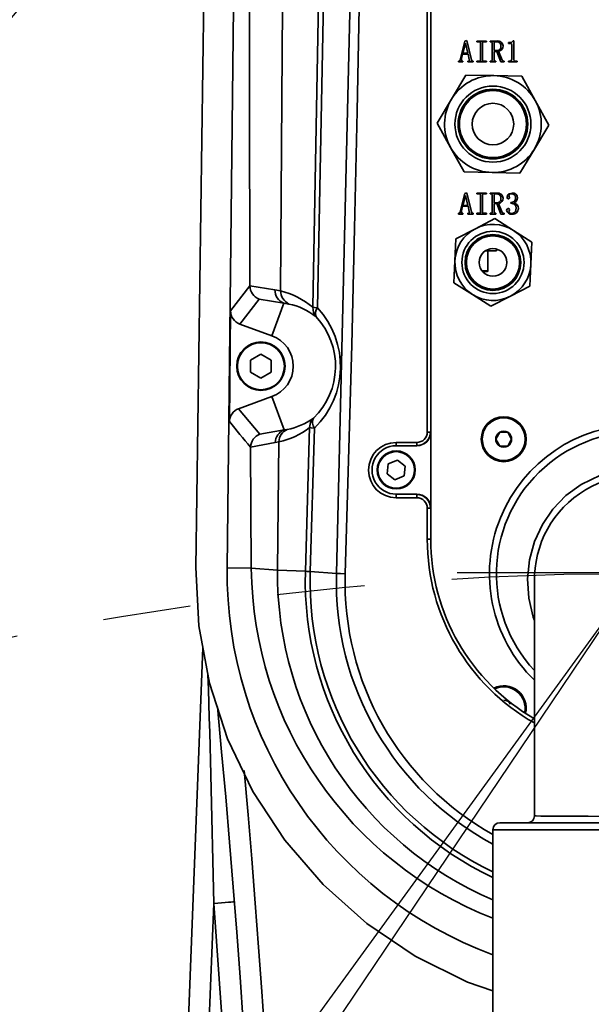
# Model space of a CAD drawing. Units: millimetres. Extents: x -4 to 571, y -11 to 409.
# Drawn here: x 383 to 391, y 200 to 214 of the extents above; entities that cross this region are included whole.
import ezdxf

# ---------------------------------------------------------------- set-up
doc = ezdxf.new("R2010")
doc.units = ezdxf.units.MM
doc.header["$PDSIZE"] = -1
doc.linetypes.add('CENTER', pattern=[10.16, 6.35, -1.27, 1.27, -1.27])
doc.linetypes.add('PHANTOM', pattern=[12.7, 6.35, -1.27, 1.27, -1.27, 1.27, -1.27])
doc.layers.add('外轮廓线', color=7, linetype='Continuous', lineweight=50)
for name, color, linetype in [('细双点画线', 7, 'PHANTOM'), ('细实线_', 7, 'Continuous'), ('细点画线_', 7, 'CENTER')]:
    doc.layers.add(name, color=color, linetype=linetype)
doc.styles.add('SLDTEXTSTYLE0', font='TXT', dxfattribs={"width": 0.7})
doc.dimstyles.new('SLDDIMSTYLE1', dxfattribs={"dimtxt": 4, "dimasz": 2.2, "dimexe": 0, "dimexo": 0.0625, "dimgap": 1, "dimtad": 1, "dimdec": 1, "dimlfac": 10, "dimrnd": 1e-09, "dimzin": 12, "dimdsep": 46, "dimtxsty": 'SLDTEXTSTYLE0', "dimsah": 1, "dimcen": 0.09, "dimadec": 0, "dimazin": 3, "dimtfac": 1, "dimtdec": 3, "dimtofl": 0, "dimtmove": 0, "dimatfit": 3, "dimfxl": 1, "dimfrac": 2, "dimtolj": 1, "dimtzin": 12, "dimarcsym": 0})

# ---------------------------------------------------------------- blocks, each defined once
blk = doc.blocks.new('*D150')
at = {"layer": 'Defpoints', "color": 0}
for p in [(346.409, 208.135), (391.852, 169.027), (391.852, 161.077), (391.852, 153.127), (332.4, 107.546)]:
    blk.add_point(p, dxfattribs=at)
at = {"layer": '细实线_', "color": 0, "lineweight": -2}
blk.add_line((391.852, 169.089), (391.852, 226.495), dxfattribs=at)
blk.add_arc((391.852, 161.077), 65.418, 91.92694, 220.07306, dxfattribs=at)
at = {"layer": '细实线_', "color": 0}
for points in [[(389.658, 226.091), (389.646, 226.824), (391.852, 226.495)], [(341.516, 118.722), (342.069, 119.204), (343.237, 117.303)]]:
    blk.add_solid(points, dxfattribs=at)
at = {"layer": '细实线_', "color": 0, "insert": (325.813, 185.881), "char_height": 4, "attachment_point": 1, "rotation": 66, "style": 'SLDTEXTSTYLE0'}
blk.add_mtext('\\A1;132%%d', dxfattribs=at)
blk = doc.blocks.new('*D152')
at = {"layer": 'Defpoints', "color": 0}
for p in [(378.132, 218.144), (391.852, 210.127), (391.852, 206.077), (391.852, 203.558), (372.302, 177.093)]:
    blk.add_point(p, dxfattribs=at)
at = {"layer": '细实线_', "color": 0, "lineweight": -2}
blk.add_line((391.852, 210.189), (391.852, 224.348), dxfattribs=at)
blk.add_arc((391.852, 206.077), 18.271, 96.903, 229.097, dxfattribs=at)
at = {"layer": '细实线_', "color": 0}
for points in [[(389.678, 223.849), (389.634, 224.581), (391.852, 224.348)], [(379.665, 191.976), (380.111, 192.558), (381.635, 190.929)]]:
    blk.add_solid(points, dxfattribs=at)
at = {"layer": '细实线_', "color": 0, "insert": (368.37, 208.864), "char_height": 4, "attachment_point": 1, "rotation": 73, "style": 'SLDTEXTSTYLE0'}
blk.add_mtext('\\A1;146%%d', dxfattribs=at)
blk = doc.blocks.new('*D154')
at = {"layer": 'Defpoints', "color": 0}
for p in [(382.846, 214.186), (391.852, 210.127), (391.852, 206.077), (391.852, 203.558), (371.303, 177.793)]:
    blk.add_point(p, dxfattribs=at)
at = {"layer": '细实线_', "color": 0, "lineweight": -2}
blk.add_line((391.852, 210.189), (391.852, 218.196), dxfattribs=at)
blk.add_arc((391.852, 206.077), 12.119, 100.4154, 223.5846, dxfattribs=at)
at = {"layer": '细实线_', "color": 0}
for points in [[(389.694, 217.631), (389.628, 218.361), (391.852, 218.196)], [(382.832, 197.446), (383.315, 197.997), (384.728, 196.272)]]:
    blk.add_solid(points, dxfattribs=at)
at = {"layer": '细实线_', "color": 0, "insert": (374.273, 207.372), "char_height": 4, "attachment_point": 1, "rotation": 72, "style": 'SLDTEXTSTYLE0'}
blk.add_mtext('\\A1;144%%d', dxfattribs=at)
blk = doc.blocks.new('*D164')
at = {"color": 0, "lineweight": -2}
blk.add_line((391.852, 169.089), (391.852, 233.529), dxfattribs=at)
blk.add_arc((391.852, 161.077), 72.453, 91.73984, 222.26016, dxfattribs=at)
at = {"color": 0}
for points in [[(389.658, 233.129), (389.647, 233.862), (391.852, 233.529)], [(337.962, 112.102), (338.497, 112.603), (339.734, 110.747)]]:
    blk.add_solid(points, dxfattribs=at)
at = {"layer": 'Defpoints', "color": 0}
for p in [(340.919, 212.606), (391.852, 169.027), (391.852, 161.077), (391.852, 153.127), (334.305, 105.504)]:
    blk.add_point(p, dxfattribs=at)
at = {"color": 0, "insert": (318.915, 187.474), "char_height": 4, "attachment_point": 1, "rotation": 67, "style": 'SLDTEXTSTYLE0'}
blk.add_mtext('\\A1;134%%d', dxfattribs=at)

msp = doc.modelspace()

# ---------------------------------------------------------------- linework, layer by layer
at = {"color": 7, "linetype": 'Continuous', "lineweight": 35}
for p, q in [((385.4525, 206.1681), (385.9525, 241.161)), ((388.8019, 216.0244), (388.8019, 208.1244)), ((388.8519, 208.1267), (388.8519, 216.0267)), ((389.3466, 213.7749), (389.3729, 213.7837)), ((389.3729, 213.7837), (389.4396, 213.5065)), ((389.2782, 213.5065), (389.3466, 213.7749)), ((389.3536, 213.7451), (389.3168, 213.5995)), ((389.3554, 213.7451), (389.3536, 213.7451)), ((389.3905, 213.5995), (389.3554, 213.7451)), ((389.5168, 213.7767), (389.6571, 213.7767)), ((389.5168, 213.7662), (389.5168, 213.7767)), ((389.5571, 213.7662), (389.5168, 213.7662)), ((389.5729, 213.5012), (389.5729, 213.7521)), ((389.601, 213.7521), (389.601, 213.5012)), ((389.6571, 213.7662), (389.6168, 213.7662)), ((389.6571, 213.7767), (389.6571, 213.7662)), ((389.7133, 213.7767), (389.8133, 213.7767)), ((389.7133, 213.7662), (389.7133, 213.7767)), ((389.7238, 213.7662), (389.7133, 213.7662)), ((389.7396, 213.5012), (389.7396, 213.7521)), ((389.7677, 213.7521), (389.7677, 213.6381)), ((389.8027, 213.7662), (389.7835, 213.7662)), ((389.9747, 213.7539), (389.9905, 213.7539)), ((389.9747, 213.7433), (389.9747, 213.7539)), ((390.0063, 213.7433), (389.9747, 213.7433)), ((390.0238, 213.5153), (390.0238, 213.7276)), ((390.0449, 213.7819), (390.0519, 213.7819)), ((390.0519, 213.7819), (390.0519, 213.5153)), ((389.3133, 213.589), (389.2975, 213.5223)), ((389.3922, 213.589), (389.3133, 213.589)), ((389.3168, 213.5995), (389.3905, 213.5995)), ((389.4098, 213.5118), (389.3922, 213.589)), ((389.7677, 213.6381), (389.8063, 213.6381)), ((389.7677, 213.6276), (389.7677, 213.5012)), ((389.808, 213.6276), (389.7677, 213.6276)), ((389.8659, 213.4767), (389.808, 213.6276)), ((389.8343, 213.6293), (389.887, 213.4995)), ((389.2536, 213.4872), (389.2589, 213.4872)), ((389.2536, 213.4767), (389.2536, 213.4872)), ((389.3185, 213.4767), (389.2536, 213.4767)), ((389.3133, 213.4872), (389.3185, 213.4872)), ((389.3185, 213.4872), (389.3185, 213.4767)), ((389.3905, 213.4872), (389.3975, 213.4872)), ((389.3905, 213.4767), (389.3905, 213.4872)), ((389.4659, 213.4767), (389.3905, 213.4767)), ((389.4606, 213.4872), (389.4659, 213.4872)), ((389.4659, 213.4872), (389.4659, 213.4767)), ((389.5168, 213.4872), (389.5571, 213.4872)), ((389.5168, 213.4767), (389.5168, 213.4872)), ((389.6571, 213.4767), (389.5168, 213.4767)), ((389.6168, 213.4872), (389.6571, 213.4872)), ((389.6571, 213.4872), (389.6571, 213.4767)), ((389.7133, 213.4872), (389.7238, 213.4872)), ((389.7133, 213.4767), (389.7133, 213.4872)), ((389.794, 213.4767), (389.7133, 213.4767)), ((389.7835, 213.4872), (389.794, 213.4872)), ((389.794, 213.4872), (389.794, 213.4767)), ((389.915, 213.4767), (389.8659, 213.4767)), ((389.9045, 213.4872), (389.915, 213.4872)), ((389.915, 213.4872), (389.915, 213.4767)), ((389.9747, 213.4872), (389.9905, 213.4872)), ((389.9747, 213.4767), (389.9747, 213.4872)), ((390.1027, 213.4767), (389.9747, 213.4767)), ((390.0852, 213.4872), (390.1027, 213.4872)), ((390.1027, 213.4872), (390.1027, 213.4767)), ((389.3609, 213.2841), (389.1523, 212.938)), ((389.765, 213.2766), (389.3609, 213.2841)), ((390.1691, 213.269), (389.765, 213.2766)), ((390.3645, 212.9153), (390.1691, 213.269)), ((389.1523, 212.938), (388.9437, 212.5918)), ((390.56, 212.5615), (390.3645, 212.9153)), ((388.9437, 212.5918), (389.1392, 212.2381)), ((390.3514, 212.2154), (390.56, 212.5615)), ((389.1392, 212.2381), (389.3347, 211.8844)), ((390.1428, 211.8692), (390.3514, 212.2154)), ((389.3347, 211.8844), (389.7388, 211.8768)), ((389.7388, 211.8768), (390.1428, 211.8692)), ((389.2782, 211.3065), (389.3466, 211.5749)), ((389.3536, 211.5451), (389.3168, 211.3995)), ((389.3466, 211.5749), (389.3729, 211.5837)), ((389.3554, 211.5451), (389.3536, 211.5451)), ((389.3905, 211.3995), (389.3554, 211.5451)), ((389.3729, 211.5837), (389.4396, 211.3065)), ((389.5168, 211.5767), (389.6571, 211.5767)), ((389.5168, 211.5662), (389.5168, 211.5767)), ((389.5571, 211.5662), (389.5168, 211.5662)), ((389.5729, 211.3012), (389.5729, 211.5521)), ((389.601, 211.5521), (389.601, 211.3012)), ((389.6571, 211.5662), (389.6168, 211.5662)), ((389.6571, 211.5767), (389.6571, 211.5662)), ((389.7133, 211.5767), (389.8133, 211.5767)), ((389.7133, 211.5662), (389.7133, 211.5767)), ((389.7238, 211.5662), (389.7133, 211.5662)), ((389.7396, 211.3012), (389.7396, 211.5521)), ((389.7677, 211.5521), (389.7677, 211.4381)), ((389.8027, 211.5662), (389.7835, 211.5662)), ((389.3133, 211.389), (389.2975, 211.3223)), ((389.3922, 211.389), (389.3133, 211.389)), ((389.3168, 211.3995), (389.3905, 211.3995)), ((389.4098, 211.3118), (389.3922, 211.389)), ((389.7677, 211.4381), (389.8063, 211.4381)), ((389.7677, 211.4276), (389.7677, 211.3012)), ((389.808, 211.4276), (389.7677, 211.4276)), ((389.8659, 211.2767), (389.808, 211.4276)), ((389.8343, 211.4293), (389.887, 211.2995)), ((390.0098, 211.4311), (390.0098, 211.4433)), ((389.2536, 211.2872), (389.2589, 211.2872)), ((389.2536, 211.2767), (389.2536, 211.2872)), ((389.3185, 211.2767), (389.2536, 211.2767)), ((389.3133, 211.2872), (389.3185, 211.2872)), ((389.3185, 211.2872), (389.3185, 211.2767)), ((389.3905, 211.2872), (389.3975, 211.2872)), ((389.3905, 211.2767), (389.3905, 211.2872)), ((389.4659, 211.2767), (389.3905, 211.2767)), ((389.4606, 211.2872), (389.4659, 211.2872)), ((389.4659, 211.2872), (389.4659, 211.2767)), ((389.5168, 211.2872), (389.5571, 211.2872)), ((389.5168, 211.2767), (389.5168, 211.2872)), ((389.6571, 211.2767), (389.5168, 211.2767)), ((389.6168, 211.2872), (389.6571, 211.2872)), ((389.6571, 211.2872), (389.6571, 211.2767)), ((389.7133, 211.2872), (389.7238, 211.2872)), ((389.7133, 211.2767), (389.7133, 211.2872)), ((389.794, 211.2767), (389.7133, 211.2767)), ((389.7835, 211.2872), (389.794, 211.2872)), ((389.794, 211.2872), (389.794, 211.2767)), ((389.915, 211.2767), (389.8659, 211.2767)), ((389.9045, 211.2872), (389.915, 211.2872)), ((389.915, 211.2872), (389.915, 211.2767)), ((389.7802, 211.2111), (389.4984, 211.0648)), ((390.0478, 211.0403), (389.7802, 211.2111)), ((389.4984, 211.0648), (389.2166, 210.9184)), ((390.3155, 210.8694), (390.0478, 211.0403)), ((389.2166, 210.9184), (389.2024, 210.6012)), ((390.3013, 210.5522), (390.3155, 210.8694)), ((389.8019, 210.7437), (389.6418, 210.7437)), ((389.6769, 210.4537), (389.6769, 210.7437)), ((389.8019, 210.7703), (389.8019, 210.7437)), ((389.2024, 210.6012), (389.1883, 210.284)), ((390.2872, 210.235), (390.3013, 210.5522)), ((389.6669, 210.4437), (389.6025, 210.4437)), ((385.9557, 209.8758), (386.2364, 210.2386)), ((386.2358, 210.2386), (386.5976, 210.1808)), ((389.1883, 210.284), (389.4559, 210.1131)), ((390.0054, 210.0886), (390.2872, 210.235)), ((386.5976, 210.1808), (386.6768, 210.1646)), ((389.4559, 210.1131), (389.7236, 209.9422)), ((389.7236, 209.9422), (390.0054, 210.0886)), ((386.0872, 209.6859), (386.3677, 210.0466)), ((386.3677, 210.0466), (386.7258, 209.9878)), ((386.7258, 209.9878), (386.5541, 209.516)), ((386.7258, 209.9878), (386.7988, 209.9758)), ((385.9395, 208.2757), (385.9557, 209.8758)), ((387.1442, 209.9277), (387.1548, 209.8545)), ((387.1548, 209.8545), (387.1917, 209.7911)), ((386.5541, 209.516), (386.0872, 209.6859)), ((386.3942, 209.2487), (386.2452, 209.1627)), ((386.5431, 209.1627), (386.3942, 209.2487)), ((386.2452, 209.1627), (386.2452, 208.9907)), ((386.5431, 208.9907), (386.5431, 209.1627)), ((386.2452, 208.9907), (386.3942, 208.9047)), ((386.3942, 208.9047), (386.5431, 208.9907)), ((386.071, 208.4616), (386.5541, 208.6374)), ((386.7297, 208.1548), (386.5541, 208.6374)), ((386.3768, 208.0926), (386.071, 208.4616)), ((386.7297, 208.1548), (386.3768, 208.0926)), ((386.7745, 208.1621), (386.7297, 208.1548)), ((387.039, 206.1116), (387.0991, 208.1883)), ((387.1084, 206.1071), (387.1682, 208.1813)), ((388.8519, 207.0267), (388.8519, 208.1267)), ((389.7919, 208.0212), (389.8496, 208.1212)), ((389.8496, 208.1212), (389.9651, 208.1212)), ((389.9651, 208.1212), (390.0228, 208.0212)), ((386.6019, 207.9723), (386.2455, 207.9076)), ((386.6551, 207.9827), (386.6019, 207.9723)), ((386.6346, 206.1303), (386.6551, 207.9827)), ((388.6519, 207.9744), (388.3519, 207.9744)), ((388.3519, 207.9267), (388.3519, 207.9744)), ((388.6519, 207.9267), (388.6519, 207.9744)), ((389.8496, 207.9212), (389.7919, 208.0212)), ((390.0228, 208.0212), (389.9651, 207.9212)), ((386.2556, 206.1566), (386.2456, 207.9076)), ((388.3519, 207.9267), (388.6519, 207.9267)), ((389.9651, 207.9212), (389.8496, 207.9212)), ((388.2375, 207.6633), (388.2196, 207.521)), ((388.3697, 207.7191), (388.2375, 207.6633)), ((388.4841, 207.6324), (388.3697, 207.7191)), ((388.2196, 207.521), (388.334, 207.4343)), ((388.4662, 207.49), (388.4841, 207.6324)), ((388.334, 207.4343), (388.4662, 207.49)), ((388.3519, 207.2267), (388.3519, 207.1744)), ((388.6519, 207.2267), (388.3519, 207.2267)), ((388.3519, 207.1744), (388.6519, 207.1744)), ((388.6519, 207.2267), (388.6519, 207.1744)), ((388.8019, 207.0244), (388.8019, 206.5744)), ((388.8519, 206.5767), (388.8519, 207.0267)), ((386.2556, 206.1566), (385.9061, 206.1616)), ((386.6346, 206.1303), (386.2556, 206.1566)), ((387.039, 206.1116), (386.6346, 206.1303)), ((387.1084, 206.1071), (387.4878, 206.0814)), ((390.3519, 205.9657), (390.3519, 202.5786)), ((383.8579, 161.3878), (385.5555, 205.0059)), ((389.8519, 202.4767), (393.8519, 202.4767)), ((389.7519, 202.3767), (389.7519, 198.6267)), ((385.7119, 201.3107), (384.3571, 166.4993))]:
    msp.add_line(p, q, dxfattribs=at)
at = {"color": 8, "linetype": 'Continuous', "lineweight": 35}
for p, q in [((389.5942, 210.4537), (389.6769, 210.4537)), ((393.9519, 202.3767), (389.7519, 202.3767))]:
    msp.add_line(p, q, dxfattribs=at)
at = {"color": 7, "linetype": 'Continuous', "lineweight": 35, "flags": 128}
for points in [[(386.3424, 241.1554), (386.1032, 223.6588), (385.9061, 206.1616)], [(386.2358, 210.2386), (386.2299, 213.0387), (386.2301, 215.7434), (386.2356, 218.3696), (386.2457, 220.9343), (386.2596, 223.4543), (386.2767, 225.9466), (386.3006, 228.8716), (386.3284, 231.8094), (386.3604, 234.7877), (386.3964, 237.8344)], [(386.6766, 210.1646), (386.6995, 212.9348), (386.717, 215.605), (386.7297, 218.1957), (386.738, 220.7274), (386.7427, 223.2205), (386.7442, 225.6955), (386.743, 228.617), (386.7393, 231.5754), (386.7341, 234.604), (386.7285, 237.7365)], [(387.1442, 209.9277), (387.278, 216.9668), (387.3438, 224.0071), (387.3641, 231.0478)], [(387.2131, 209.9208), (387.3336, 216.0966), (387.3687, 218.8143), (387.3811, 220.0101), (387.3824, 220.1443), (387.3836, 220.2785), (387.3849, 220.4127), (387.3861, 220.547), (387.3873, 220.6812), (387.3885, 220.8154), (387.3896, 220.9496), (387.3933, 221.3988), (387.3978, 221.9725), (387.4027, 222.6706), (387.4078, 223.4931), (387.413, 224.4402), (387.4178, 225.5117), (387.4222, 226.7077), (387.4258, 228.0281), (387.4285, 229.473), (387.4302, 231.0424)], [(387.8129, 231.0266), (387.7851, 222.7102), (387.6876, 214.3947), (387.4878, 206.0814)], [(387.6144, 206.0752), (387.6636, 207.7199), (387.7086, 209.3834), (387.7493, 211.0656), (387.7857, 212.7633), (387.814, 214.2591), (387.8389, 215.7563), (387.861, 217.2812), (387.8804, 218.8338), (387.8951, 220.2268), (387.9101, 221.9338), (387.9224, 223.7004), (387.9317, 225.4624), (387.9383, 227.2183), (387.9429, 229.0723), (387.9454, 231.0243)], [(389.9905, 213.7539), (390.0256, 213.7614), (390.0368, 213.7702), (390.0449, 213.7819)], [(389.2589, 213.4872), (389.2671, 213.489), (389.2736, 213.4942), (389.2782, 213.5065)], [(389.2975, 213.5223), (389.2966, 213.4997), (389.2986, 213.4944), (389.3024, 213.4901), (389.3076, 213.4878), (389.3133, 213.4872)], [(389.3975, 213.4872), (389.4058, 213.4887), (389.4093, 213.4912), (389.4112, 213.495), (389.4115, 213.5034), (389.4098, 213.5118)], [(389.4396, 213.5065), (389.4482, 213.4918), (389.454, 213.4883), (389.4606, 213.4872)], [(390.0519, 213.5153), (390.0546, 213.5018), (390.0641, 213.4919), (390.0852, 213.4872)], [(389.9554, 211.5205), (389.9637, 211.5488), (389.9858, 211.5686), (390.0308, 211.5802)], [(389.9747, 211.496), (389.9653, 211.4986), (389.9583, 211.5054), (389.9554, 211.5205)], [(389.9905, 211.5153), (389.9896, 211.5073), (389.9861, 211.5002), (389.9809, 211.4968), (389.9747, 211.496)], [(390.0238, 211.5679), (389.9979, 211.562), (389.9873, 211.5542), (389.9844, 211.5482), (389.9835, 211.5416)], [(389.9835, 211.5416), (389.9855, 211.5262), (389.9905, 211.5153)], [(390.0887, 211.3609), (390.0828, 211.3943), (390.0617, 211.4203), (390.0098, 211.4311)], [(389.2589, 211.2872), (389.2671, 211.289), (389.2736, 211.2942), (389.2782, 211.3065)], [(389.2975, 211.3223), (389.2966, 211.2997), (389.2986, 211.2944), (389.3024, 211.2901), (389.3076, 211.2878), (389.3133, 211.2872)], [(389.3975, 211.2872), (389.4058, 211.2887), (389.4093, 211.2912), (389.4112, 211.295), (389.4115, 211.3034), (389.4098, 211.3118)], [(389.4396, 211.3065), (389.4482, 211.2918), (389.454, 211.2883), (389.4606, 211.2872)], [(389.9712, 211.3574), (389.9798, 211.3556), (389.9861, 211.3495), (389.9905, 211.3363)], [(389.9905, 211.3363), (389.987, 211.3215), (389.9835, 211.31)], [(389.9835, 211.31), (389.9848, 211.3036), (389.9887, 211.2981), (389.9998, 211.2909), (390.0256, 211.2855)], [(390.0256, 211.2855), (390.0464, 211.2879), (390.0654, 211.2968), (390.0789, 211.3127), (390.0887, 211.3609)], [(387.2131, 209.9208), (387.1684, 209.9242), (387.1442, 209.9277)], [(387.0991, 208.1883), (387.1127, 208.2625), (387.1532, 208.3253)], [(387.1682, 208.1813), (387.1236, 208.1848), (387.0991, 208.1883)], [(389.7519, 200.0457), (389.3816, 200.1726), (388.6255, 200.5494), (387.9256, 201.0225), (387.2942, 201.5836), (386.7421, 202.2231), (386.2791, 202.9296), (385.9131, 203.691), (385.6507, 204.494), (385.4962, 205.3245), (385.4525, 206.1681)], [(387.1084, 206.1071), (387.0638, 206.1094), (387.039, 206.1116)], [(387.6144, 206.0752), (387.5472, 206.078), (387.4878, 206.0814)], [(386.011, 201.334), (386.0052, 201.3335), (385.9882, 201.3322), (385.9606, 201.3301), (385.9234, 201.3272), (385.8781, 201.3236), (385.8263, 201.3196), (385.7702, 201.3152), (385.7119, 201.3107)]]:
    msp.add_lwpolyline(points, dxfattribs=at)
at = {"color": 8, "linetype": 'Continuous', "lineweight": 35, "flags": 128}
for points in [[(390.3519, 205.4014), (390.3325, 205.4482), (390.2697, 205.7223), (390.2523, 206.0029), (390.2807, 206.2762), (390.3532, 206.5411), (390.4672, 206.7871), (390.62, 207.0109), (390.8085, 207.206), (391.027, 207.3667), (391.3098, 207.5032)], [(390.3537, 202.5767), (390.3521, 202.5765), (390.3782, 202.5749), (390.4446, 202.5736), (390.5535, 202.5724), (390.6959, 202.5715), (390.8757, 202.5707), (391.1321, 202.5701), (391.3591, 202.5697), (391.6068, 202.5695), (391.8546, 202.5694), (392.1095, 202.5695), (392.3505, 202.5697), (392.584, 202.5701), (392.7911, 202.5706), (392.9768, 202.5714), (393.1263, 202.5722), (393.2428, 202.5734), (393.317, 202.5747), (393.3504, 202.5762), (393.3479, 202.5767)]]:
    msp.add_lwpolyline(points, dxfattribs=at)
at = {"color": 7, "linetype": 'Continuous', "lineweight": 35}
for centre, radius in [((389.7519, 212.5767), 0.55), ((389.7519, 212.5767), 0.504), ((389.7519, 212.5767), 0.495), ((389.7519, 212.5767), 0.485), ((389.7519, 212.5767), 0.3), ((389.7519, 210.5767), 0.45), ((389.7519, 210.5767), 0.404), ((389.7519, 210.5767), 0.395), ((389.7519, 210.5767), 0.385), ((389.7519, 210.5767), 0.2), ((386.3942, 209.0767), 0.35), ((386.3942, 209.0767), 0.34), ((389.9073, 208.0212), 0.325), ((389.9073, 208.0212), 0.31), ((388.3519, 207.5767), 0.275), ((388.3519, 207.5767), 0.265)]:
    msp.add_circle(centre, radius, dxfattribs=at)
for centre, radius, start, end in [((389.5596, 213.7531), 0.0133, 355.98933, 100.73621), ((389.6149, 213.7524), 0.0139, 82.12831, 181.14615), ((389.7263, 213.7531), 0.0133, 355.98963, 100.73591), ((389.7815, 213.7524), 0.0139, 82.12758, 181.14689), ((389.8094, 213.7081), 0.0584, 354.99148, 96.57888), ((389.8091, 213.6969), 0.0589, 267.24254, 5.94243), ((389.8263, 213.7067), 0.0712, 359.82353, 100.56289), ((389.8241, 213.7021), 0.0735, 278.01353, 3.4041), ((390.0082, 213.7278), 0.0156, 359.00455, 97.02183), ((389.5598, 213.5001), 0.0132, 258.33067, 4.94379), ((389.615, 213.5011), 0.014, 179.35124, 277.37429), ((389.7265, 213.5001), 0.0132, 258.33105, 4.94341), ((389.7817, 213.5011), 0.014, 179.35099, 277.37455), ((389.9048, 213.5063), 0.0191, 200.95084, 269.0479), ((389.9961, 213.5143), 0.0277, 258.16956, 2.03951), ((389.7519, 212.5767), 0.7, 88.92654, 148.92654), ((389.7519, 212.5767), 0.7, 28.92654, 88.92654), ((389.7519, 212.5767), 0.7, 148.92654, 208.92654), ((389.7519, 212.5767), 0.7, 328.92654, 28.92654), ((389.7519, 212.5767), 0.7, 208.92654, 268.92654), ((389.7519, 212.5767), 0.7, 268.92654, 328.92654), ((389.5596, 211.5531), 0.0133, 355.98933, 100.73621), ((389.6149, 211.5524), 0.0139, 82.10518, 181.16928), ((389.7263, 211.5531), 0.0133, 355.98963, 100.73591), ((389.7815, 211.5524), 0.0139, 82.10445, 181.17002), ((389.8094, 211.5081), 0.0584, 354.99148, 96.57888), ((389.8263, 211.5067), 0.0712, 359.82432, 100.56688), ((389.8241, 211.5021), 0.0735, 278.0155, 3.40647), ((390.0183, 211.5028), 0.06, 261.85282, 3.57073), ((390.0241, 211.5134), 0.0545, 352.74901, 90.31886), ((390.0349, 211.5071), 0.0732, 3.66636, 93.22919), ((390.0377, 211.5084), 0.0704, 283.09357, 2.72146), ((389.8091, 211.4969), 0.0589, 267.24502, 5.93996), ((390.0324, 211.3545), 0.088, 1.89354, 76.01765), ((389.5598, 211.3001), 0.0132, 258.35282, 4.92164), ((389.615, 211.3011), 0.014, 179.35124, 277.37429), ((389.7265, 211.3001), 0.0132, 258.3532, 4.92126), ((389.7817, 211.3011), 0.014, 179.35099, 277.37455), ((389.9048, 211.3063), 0.0191, 200.9745, 269.02423), ((389.9757, 211.3322), 0.0256, 100.26858, 182.41131), ((390.0194, 211.3431), 0.0703, 189.82005, 276.4409), ((390.0339, 211.3594), 0.0864, 265.63375, 358.69738), ((389.7519, 210.5767), 0.55, 57.44627, 117.44627), ((389.7519, 210.5767), 0.55, 117.44627, 177.44627), ((389.7519, 210.5767), 0.55, 357.44627, 57.44627), ((389.7519, 210.5767), 0.55, 177.44627, 237.44627), ((389.7519, 210.5767), 0.55, 297.44627, 357.44627), ((389.6669, 210.4537), 0.01, 270, 0), ((386.4373, 210.2351), 0.2009, 179.00762, 249.73853), ((386.796, 210.1736), 0.1985, 177.92047, 249.28551), ((386.4054, 209.0496), 1.1475, 49.92376, 76.33214), ((386.905, 210.1783), 0.2287, 183.42452, 242.30966), ((389.7519, 210.5767), 0.55, 237.44627, 297.44627), ((386.6037, 209.0504), 0.9457, 51.55767, 78.09895), ((386.1555, 209.8737), 0.1998, 179.38332, 250.01659), ((386.3039, 209.0739), 1.2425, 314.0743, 42.96924), ((387.3034, 209.8393), 0.1217, 137.9563, 203.33129), ((386.4306, 209.0777), 1.0432, 313.84117, 43.14896), ((386.3942, 209.0767), 0.4675, 290.00016, 69.99984), ((386.1393, 208.2738), 0.1998, 109.98587, 179.45595), ((398.1277, 218.1012), 15.6554, 218.87381, 220.62605), ((386.596, 209.0977), 0.9525, 280.80441, 305.80687), ((387.2691, 208.2646), 0.1308, 152.35442, 219.52699), ((386.4464, 207.9043), 0.2007, 110.26608, 179.04978), ((386.7999, 207.9696), 0.198, 110.7518, 179.22899), ((386.4057, 209.1033), 1.148, 282.54658, 307.1555), ((386.8528, 207.9806), 0.1977, 113.32029, 179.39625), ((388.6519, 208.1267), 0.2, 270.00094, 359.99912), ((388.6521, 208.1261), 0.1964, 269.94615, 359.94232), ((388.652, 208.1243), 0.1499, 269.94391, 0.05531), ((388.8144, 208.4001), 0.2759, 267.40702, 277.81444), ((391.8519, 206.0767), 2.15, 314.24072, 225.75928), ((389.9073, 208.0212), 0.1155, 120, 180), ((389.9073, 208.0212), 0.1155, 60, 120), ((389.9073, 208.0212), 0.1155, 0, 60), ((388.3519, 207.5744), 0.4, 90.00026, 269.99974), ((389.9073, 208.0212), 0.1155, 180, 240), ((389.9073, 208.0212), 0.1155, 300, 0), ((388.3519, 207.5767), 0.35, 89.99979, 270.00021), ((389.9073, 208.0212), 0.1155, 240, 300), ((391.8513, 205.9988), 1.4969, 358.18184, 181.75755), ((388.6519, 207.0267), 0.2, 0.00015, 90.00065), ((388.6517, 207.026), 0.197, 359.95404, 89.94926), ((388.6519, 207.0244), 0.15, 359.98672, 90.01293), ((388.8143, 207.3005), 0.2764, 267.41932, 277.80896), ((388.8144, 206.8501), 0.2759, 267.40702, 277.81444), ((391.8468, 206.575), 2.9949, 179.96699, 240.05651), ((391.7885, 206.0874), 5.8828, 179.27693, 249.74536), ((391.7337, 206.2046), 5.4783, 180.50111, 248.79171), ((389.9073, 204.1321), 0.325, 347.12462, 115.89264), ((389.9073, 204.1321), 0.31, 348.15459, 114.98791), ((389.9073, 204.1321), 0.1155, 30, 90), ((236.4638, 189.6871), 150, 349.567409, 5.533988), ((390.2519, 202.5767), 0.1, 270.08726, 0.20604), ((389.8519, 202.3767), 0.1, 90, 180), ((236.4638, 189.6871), 149.7, 351.08927, 4.453268)]:
    msp.add_arc(centre, radius, start, end, dxfattribs=at)
at = {"color": 8, "linetype": 'Continuous', "lineweight": 35}
for centre, radius, start, end in [((391.8519, 206.0767), 2.05, 317.02972, 222.97028), ((391.8492, 206.5734), 3.0473, 179.98118, 240.56999), ((391.765, 206.0801), 5.1306, 179.44024, 246.89794), ((391.7832, 205.9736), 4.7462, 178.33391, 244.66045), ((391.7547, 205.9628), 4.6485, 178.22066, 244.47808), ((391.7877, 205.9555), 4.3017, 178.3225, 241.75421), ((391.7852, 205.9486), 4.1727, 178.26049, 240.83793), ((101.0904, 195.7711), 284.6754, 1.11501, 1.779983), ((236.4638, 189.6871), 150.3, 349.567409, 5.170129)]:
    msp.add_arc(centre, radius, start, end, dxfattribs=at)
at = {"layer": '外轮廓线'}
msp.add_arc((391.8519, 161.0767), 80, 320, 220, dxfattribs=at)
at = {"layer": '细双点画线'}
for centre, radius, start, end in [((391.8935, 206.0957), 35, 305.93085, 233.96318), ((391.8519, 161.0767), 45, 316, 224)]:
    msp.add_arc(centre, radius, start, end, dxfattribs=at)
at = {"layer": '细实线_'}
for q in [(371.3028, 177.7934), (372.302, 177.0928)]:
    msp.add_line((391.8519, 206.0767), q, dxfattribs=at)
at = {"layer": '细点画线_'}
msp.add_line((389.2319, 206.0957), (394.5551, 206.0957), dxfattribs=at)

# ---------------------------------------------------------------- dimensions: what is measured, and where the dimension line sits
dim = msp.add_angular_dim_2l(base=(340.9191, 212.6056), line1=((391.8519, 169.0267), (391.8519, 153.1267)), line2=((391.8519, 161.0767), (334.3047, 105.504)), dimstyle='SLDDIMSTYLE1')
dim.commit()
dim.dimension.update_dxf_attribs({"geometry": '*D164', "text_midpoint": (325.1589, 189.3862), "dimtype": 162})
at = {"layer": '细实线_'}
for base, line1, line2, picture, middle in [((346.4086, 208.1346), ((391.8519, 169.0267), (391.8519, 153.1267)), ((391.8519, 161.0767), (332.4003, 107.5462)), '*D150', (332.0894, 187.6846)), ((378.1324, 218.1437), ((391.8519, 210.1267), (391.8519, 203.5578)), ((391.8519, 206.0767), (372.302, 177.0928)), '*D152', (374.379, 211.4187)), ((382.8457, 214.1859), ((391.8519, 210.1267), (391.8519, 203.5578)), ((391.8519, 206.0767), (371.3028, 177.7934)), '*D154', (380.326, 209.8217))]:
    dim = msp.add_angular_dim_2l(base=base, line1=line1, line2=line2, dimstyle='SLDDIMSTYLE1', dxfattribs=at)
    dim.commit()
    dim.dimension.update_dxf_attribs({"geometry": picture, "text_midpoint": middle, "dimtype": 162})

doc.saveas('drawing.dxf')
